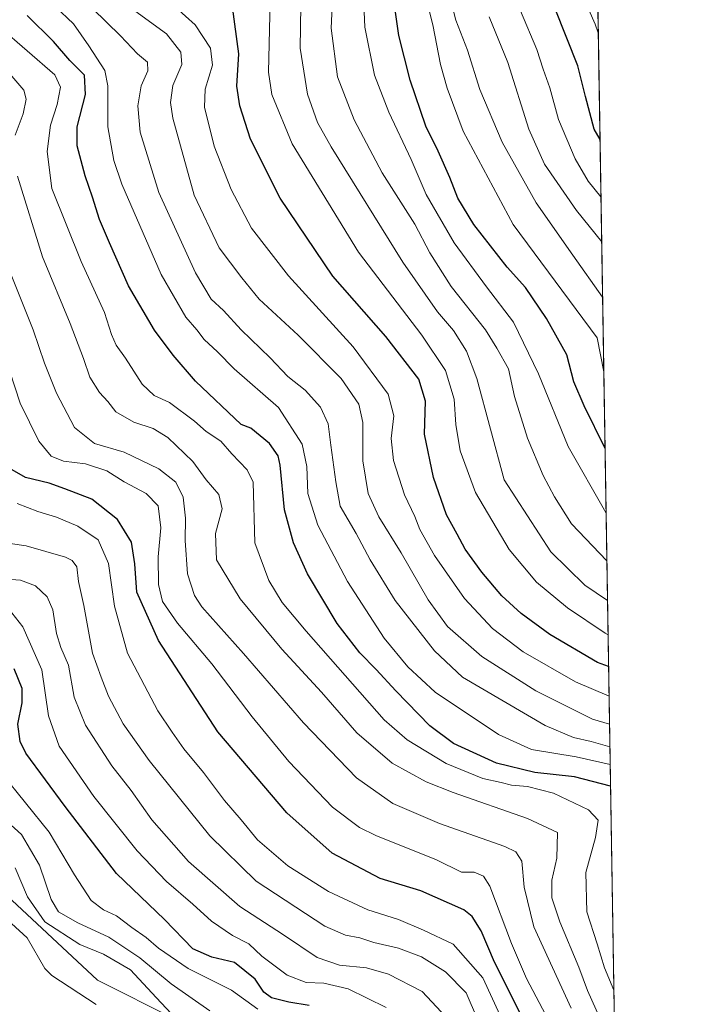
# Model space of a CAD drawing. Units: metres. Extents: x 606580 to 610011, y 4784790 to 4787158.
# Drawn here: x 609827 to 610002, y 4786302 to 4786552 of the extents above; entities that cross this region are included whole.
import ezdxf

# ---------------------------------------------------------------- set-up
doc = ezdxf.new("R2010")
doc.units = ezdxf.units.M
doc.header["$MEASUREMENT"] = 0
for name, color, linetype, lineweight in [('Arbolado forestal CxS', 92, 'Continuous', 0), ('Comarca CxS', 21, 'Continuous', 0), ('Comunidad Autónoma CxS', 142, 'Continuous', 0), ('Corriente natural lineal', 142, 'Continuous', 13), ('Curva de nivel maestra', 30, 'Continuous', 30), ('Curva de nivel normal', 30, 'Continuous', 0), ('Municipio CxS', 4, 'Continuous', 0), ('Pastizal CxS', 92, 'Continuous', 0), ('Provincia CxS', 1, 'Continuous', 0)]:
    doc.layers.add(name, color=color, linetype=linetype, lineweight=lineweight)

# ---------------------------------------------------------------- blocks, each defined once
blk = doc.blocks.new('*U17')
at = {"layer": 'Pastizal CxS', "color": 92, "linetype": 'Continuous', "lineweight": 0}
blk.add_polyline3d([(609971.1261999998, 4786720.3795, 377.0957000000053), (609979.7780999999, 4786187.020300001, 236.1282000000065), (609975.4401000004, 4786190.490499999, 235.0899999999965), (609957.6924999999, 4786203.395099999, 229.4040999999997), (609957.2144999999, 4786203.742500001, 229.4073000000062), (609938.9892999995, 4786202.086300001, 233.2017999999953), (609929.0488999998, 4786208.7127, 225.7419999999984), (609917.4490999999, 4786245.1599, 224.8539000000019), (609910.8221000005, 4786253.442100001, 220.4026000000013), (609866.7866000002, 4786298.3203, 210.5835999999981), (609846.9049000005, 4786308.2599, 207.3340000000026), (609809.7536000004, 4786342.902100001, 207.7388999999966), (609796.4981000006, 4786359.468699999, 206.6230000000069), (609763.8633000003, 4786380.549699999, 207.4425999999949), (609758.8926999997, 4786395.4593, 212.023000000001), (609763.8624, 4786423.6237, 218.0936999999976), (609770.4899000004, 4786440.189900001, 218.6818000000058), (609768.8327000003, 4786456.7567, 215.3484999999928), (609752.2638999998, 4786479.949899999, 211.037599999996), (609743.9792, 4786503.142300001, 212.0847999999969), (609736.3683000002, 4786523.835300001, 213.7837), (609732.1349, 4786527.922300001, 214.4266999999964), (609743.6136999996, 4786539.811100001, 228.4869000000035), (609759.1118999999, 4786561.019300001, 245.1701999999932)], dxfattribs=at)

msp = doc.modelspace()

# ---------------------------------------------------------------- linework, layer by layer
at = {"layer": 'Arbolado forestal CxS', "color": 92, "linetype": 'Continuous', "lineweight": 0}
for points in [[(609689.3903000001, 4786569.217300001, 211.309699999998), (609713.2770999996, 4786546.1281, 216.5578999999998), (609732.1349, 4786527.922300001, 214.4266999999964), (609736.3683000002, 4786523.835300001, 213.7837), (609743.9792, 4786503.142300001, 212.0847999999969), (609752.2638999998, 4786479.949899999, 211.037599999996), (609768.8327000003, 4786456.7567, 215.3484999999928), (609770.4899000004, 4786440.189900001, 218.6818000000058), (609763.8624, 4786423.6237, 218.0936999999976), (609758.8926999997, 4786395.4593, 212.023000000001), (609763.8633000003, 4786380.549699999, 207.4425999999949), (609796.4981000006, 4786359.468699999, 206.6230000000069), (609809.7536000004, 4786342.902100001, 207.7388999999966), (609846.9049000005, 4786308.2599, 207.3340000000026), (609866.7866000002, 4786298.3203, 210.5835999999981), (609910.8221000005, 4786253.442100001, 220.4026000000013), (609917.4490999999, 4786245.1599, 224.8539000000019), (609929.0488999998, 4786208.7127, 225.7419999999984), (609938.9892999995, 4786202.086300001, 233.2017999999953), (609957.2144999999, 4786203.742500001, 229.4073000000062), (609957.6924999999, 4786203.395099999, 229.4040999999997), (609975.4401000004, 4786190.490499999, 235.0899999999965), (609979.7780999999, 4786187.020300001, 236.1282000000065), (609981.3576999997, 4786089.642000001, 299.801999999996)], [(609732.1349, 4786527.922300001, 214.4266999999964), (609736.3683000002, 4786523.835300001, 213.7837), (609743.9792, 4786503.142300001, 212.0847999999969), (609752.2638999998, 4786479.949899999, 211.037599999996), (609768.8327000003, 4786456.7567, 215.3484999999928), (609770.4899000004, 4786440.189900001, 218.6818000000058), (609763.8624, 4786423.6237, 218.0936999999976), (609758.8926999997, 4786395.4593, 212.023000000001), (609763.8633000003, 4786380.549699999, 207.4425999999949), (609796.4981000006, 4786359.468699999, 206.6230000000069), (609809.7536000004, 4786342.902100001, 207.7388999999966), (609846.9049000005, 4786308.2599, 207.3340000000026), (609866.7866000002, 4786298.3203, 210.5835999999981), (609910.8221000005, 4786253.442100001, 220.4026000000013), (609917.4490999999, 4786245.1599, 224.8539000000019), (609929.0488999998, 4786208.7127, 225.7419999999984), (609938.9892999995, 4786202.086300001, 233.2017999999953), (609957.2144999999, 4786203.742500001, 229.4073000000062), (609957.6924999999, 4786203.395099999, 229.4040999999997), (609975.4401000004, 4786190.490499999, 235.0899999999965), (609979.7780999999, 4786187.020300001, 236.1282000000065)]]:
    msp.add_polyline3d(points, dxfattribs=at)
at = {"layer": 'Comarca CxS', "color": 21, "linetype": 'Continuous', "lineweight": 0, "flags": 128}
msp.add_lwpolyline([(608526.8008000014, 4784820.757400001), (606616.7200008208, 4784790.329982118), (606587.7584000002, 4786631.108200002), (606587.2562, 4786663.029100002), (606580.3200008209, 4787103.889982096), (607281.7057999988, 4787115.070900001), (607351.5267775337, 4787116.183901804), (608044.2407362291, 4787127.226463197), (609964.0300008485, 4787157.829982094), (609995.034853719, 4785246.500179176), (610001.5600008473, 4784844.249982117), (608663.9489661688, 4784822.942036396), (608638.6611494463, 4784822.539237076)], close=True, dxfattribs=at)
at = {"layer": 'Comunidad Autónoma CxS', "color": 142, "linetype": 'Continuous', "lineweight": 0, "flags": 128}
msp.add_lwpolyline([(608526.8008000014, 4784820.757400001), (606616.7200008208, 4784790.329982118), (606587.7584000002, 4786631.108200002), (606587.2562, 4786663.029100002), (606580.3200008209, 4787103.889982096), (607281.7057999988, 4787115.070900001), (607351.5267775337, 4787116.183901804), (608044.2407362291, 4787127.226463197), (609964.0300008485, 4787157.829982094), (609995.034853719, 4785246.500179176), (610001.5600008473, 4784844.249982117), (608663.9489661688, 4784822.942036396), (608638.6611494463, 4784822.539237076)], close=True, dxfattribs=at)
at = {"layer": 'Corriente natural lineal', "color": 142, "linetype": 'Continuous', "lineweight": 13}
msp.add_polyline3d([(609846.5493000001, 4786302.1546, 207.261599999998), (609835.2895000001, 4786309.4987, 205.7872000000061), (609833.4962999999, 4786311.2896, 205.9689000000071), (609829, 4786319, 207.027900000001), (609825.0461999997, 4786322.6854, 206.7517999999982)], dxfattribs=at)
at = {"layer": 'Curva de nivel maestra', "color": 30, "linetype": 'Continuous', "lineweight": 30, "flags": 128}
for points, elevation in [([(609975.6229999998, 4786443.164000001), (609970.2999999998, 4786453.920100001), (609967.7000000002, 4786460.020099999), (609965.9299999997, 4786466.890100001), (609960.8099999996, 4786476.120100001), (609955.4500000002, 4786483.940099999), (609950.7999999998, 4786489.1501), (609942.3300000001, 4786499.890100001), (609938.29, 4786506.640100001), (609936.2599999999, 4786511.890100001), (609933.2800000003, 4786518.550100001), (609930.1799999997, 4786524.890100001), (609926.1699999999, 4786536.550100001), (609923.3399999999, 4786547.8301), (609921.5700000003, 4786560.340100001)], 325), ([(609976.5197999999, 4786387.8804), (609973.7400000002, 4786388.880100001), (609961.6299999999, 4786395.9301), (609954.3399999999, 4786401.300100001), (609949.4800000006, 4786405.780099999), (609944.3499999996, 4786411.800100001), (609940.1600000003, 4786417.630100001), (609938.0899999999, 4786421.390100001), (609935.4400000004, 4786426.280099999), (609932.0800000001, 4786435.780099999), (609929.8300000001, 4786446.7401), (609930.0800000001, 4786455.090100001), (609928.3799999999, 4786460.690099999), (609920.04, 4786471.550100001), (609906.5599999996, 4786486.8101), (609893.1900000004, 4786506.6501), (609885.7000000002, 4786521.5801), (609882.9800000006, 4786530.050100001), (609882.2199999997, 4786535.0101), (609882.6900000004, 4786543.220100001), (609881.1299999999, 4786555.1601)], 300.0000000000001), ([(609977.0125000002, 4786357.509600001), (609967.9100000003, 4786359.9001), (609957.7999999998, 4786361.0001), (609948.0599999996, 4786363.290100001), (609937.2199999997, 4786368.340100001), (609931.2000000002, 4786372.8101), (609922.5199999996, 4786381.630100001), (609917.5899999999, 4786387.100099999), (609913.3899999997, 4786391.290100001), (609907.6299999999, 4786398.7401), (609900.1399999997, 4786411.3201), (609896.6100000005, 4786419.2401), (609894.3200000003, 4786427.5801), (609893.1799999997, 4786438.890100001), (609892.7199999997, 4786441.2401), (609890.54, 4786444.360099999), (609885.7999999998, 4786448.3101), (609883.2999999998, 4786449.220100001), (609871.7599999999, 4786460.200099999), (609866.04, 4786466.780099999), (609861.2999999998, 4786473.170100001), (609854.7199999997, 4786484.340100001), (609849.8799999999, 4786495.3201), (609847.4000000004, 4786501.200099999), (609845.6399999997, 4786506.890100001), (609843.7300000006, 4786512.2401), (609841.7300000006, 4786519.890100001), (609841.7599999999, 4786524.690099999), (609843.8700000001, 4786532.890100001), (609843.5499999998, 4786537.8301), (609839.8600000005, 4786541.4801), (609835.7400000002, 4786546.340100001), (609829.0300000003, 4786552.9301)], 275), ([(609974.3519000001, 4786521.5274), (609972.8600000005, 4786524.120100001), (609970.6200000001, 4786532.4301), (609968.6799999997, 4786540.170100001), (609962.9699999997, 4786554.620100001)], 350), ([(609954.1200000001, 4786299.9101), (609947.5999999996, 4786312.860099999), (609944.2100000001, 4786320.840100001), (609941.9500000002, 4786324.420100001), (609939.79, 4786326.120100001), (609928.8799999999, 4786330.960100001), (609918.5999999996, 4786334.100099999), (609906.4299999997, 4786340.530099999), (609894.8799999999, 4786350.710100001), (609877.4199999999, 4786371.280099999), (609862.3099999996, 4786394.450099999), (609856.8399999999, 4786406.720100001), (609856.3799999999, 4786413.870100001), (609855.5099999999, 4786419.390100001), (609851.9800000006, 4786425.1601), (609845.4299999997, 4786430.2601), (609838.5999999996, 4786432.880100001), (609834.5999999996, 4786434.340100001), (609828.5899999999, 4786435.790100001), (609825.2400000002, 4786437.6801)], 250), ([(609900.5899999999, 4786301.880100001), (609895.3799999999, 4786302.7301), (609890.9800000006, 4786303.8301), (609889.0800000001, 4786305.210100001), (609886.8600000005, 4786308.550100001), (609881.5999999996, 4786312.7401), (609875.9100000003, 4786314.100099999), (609871.0800000001, 4786316.2501), (609863.9100000003, 4786323.640100001), (609851.6600000003, 4786335.3301), (609838.7100000001, 4786352.340100001), (609828.6900000004, 4786365.9001), (609827.2300000006, 4786368.8301), (609826.7000000002, 4786373.2301), (609827.7999999998, 4786378.6501), (609827.79, 4786382.2401), (609825.7599999999, 4786387.2501)], 225)]:
    msp.add_lwpolyline(points, dxfattribs=dict(at, elevation=elevation))
at = {"layer": 'Curva de nivel normal', "color": 30, "linetype": 'Continuous', "lineweight": 0, "flags": 128}
for points, elevation in [([(609976.0860000001, 4786414.6249), (609967.1399999997, 4786423.99), (609962.8399999999, 4786430.859999999), (609959.9199999999, 4786436.27), (609955.9800000006, 4786445.75), (609952.6699999999, 4786456.289999999), (609951.0999999996, 4786463.289999999), (609948.2100000001, 4786468.550000001), (609945.2699999996, 4786473.210000001), (609936.5899999999, 4786484.220000001), (609931.1799999997, 4786492.74), (609927.3799999999, 4786499.99), (609919.0899999999, 4786513.07), (609912.0099999999, 4786526.470000001), (609907.7699999996, 4786537.390000001), (609906.1299999999, 4786549.75), (609906.8499999996, 4786564.470000001)], 315), ([(609975.8883999997, 4786426.806399999), (609975.7999999998, 4786426.91), (609966.29, 4786443.619999999), (609958.7699999996, 4786462.039999999), (609952.3700000001, 4786475.16), (609945.5099999999, 4786484.130000001), (609937.3399999999, 4786495.289999999), (609930.2800000003, 4786507.57), (609926.4600000001, 4786516.42), (609920.7599999999, 4786528.380000001), (609917.1799999997, 4786537.800000001), (609914.7100000001, 4786550), (609914.2000000002, 4786561.76)], 319.9999999999999), ([(609975.3084000006, 4786462.563100001), (609973.5999999996, 4786471.16), (609952.3099999996, 4786499.930000001), (609939.6600000003, 4786523.609999999), (609935.5800000001, 4786534.5), (609933.8600000005, 4786540.539999999), (609931.9699999997, 4786550.550000001), (609929.1399999997, 4786561.74)], 330), ([(609935.6399999997, 4786559.960000001), (609937.79, 4786551.720000001), (609940.75, 4786544.100000001), (609943.8200000003, 4786534.199999999), (609949.5300000003, 4786520.83), (609958.1399999997, 4786505.439999999), (609967.4299999997, 4786492.16), (609975.0010000002, 4786481.5112)], 335), ([(609973.9144000001, 4786548.496099999), (609973.0999999996, 4786550.720000001), (609969.5999999996, 4786558.890000001)], 355), ([(609836.1399999997, 4786555.189999999), (609840.79, 4786550.779999999), (609844.6900000004, 4786545.25), (609848.7100000001, 4786539), (609849.5099999999, 4786535.130000001), (609849.4800000006, 4786524.680000001), (609851, 4786516.189999999), (609853.04, 4786510.140000001), (609863, 4786487.279999999), (609869.2999999998, 4786476.460000001), (609872.0999999996, 4786473.220000001), (609873.9500000002, 4786470.779999999), (609877.3399999999, 4786467.619999999), (609881.5599999996, 4786463.369999999), (609892.7599999999, 4786453.5), (609898.8300000001, 4786444.220000001), (609899.9900000002, 4786438.600000001), (609900.2100000001, 4786431.730000001), (609902.7400000002, 4786423.65), (609910.2699999996, 4786409.42), (609919.5999999996, 4786395), (609925.5899999999, 4786387.75), (609932.5099999999, 4786381.34), (609948.5599999996, 4786370.58), (609956.9299999997, 4786366.83), (609968.3200000003, 4786364.939999999), (609976.9237000003, 4786362.9849)], 280), ([(609854.5, 4786555.449999999), (609864.3399999999, 4786548.27), (609868.04, 4786543.65), (609868.2999999998, 4786540.5), (609866.0199999996, 4786535.189999999), (609865.4299999997, 4786530.869999999), (609866.0199999996, 4786526.930000001), (609871.4299999997, 4786507.41), (609877.7300000006, 4786494), (609883.5, 4786486.439999999), (609887.8600000005, 4786481.01), (609897.8200000003, 4786471.9), (609908.6699999999, 4786460.91), (609913.1600000003, 4786454.350000001), (609914.1500000004, 4786449.689999999), (609914.2000000002, 4786440.029999999), (609915.5300000003, 4786431.699999999), (609918.2400000002, 4786425.779999999), (609923.9100000003, 4786416.680000001), (609930.7300000006, 4786404.76), (609935.6799999997, 4786397.980000001), (609944.3799999999, 4786390.34), (609958.0599999996, 4786381.699999999), (609972.4299999997, 4786374.52), (609976.7578999996, 4786373.202600001)], 290), ([(609976.6426999997, 4786380.306500001), (609968.1500000004, 4786383.930000001), (609954.8499999996, 4786391.59), (609947.0800000001, 4786397.51), (609940, 4786405.08), (609932.3600000005, 4786416.029999999), (609928.6799999997, 4786422.600000001), (609927.3600000005, 4786425.880000001), (609924.7300000006, 4786431.369999999), (609921.9800000006, 4786440.08), (609921.3899999997, 4786445.67), (609922.0300000003, 4786451.390000001), (609920.6200000001, 4786456.869999999), (609911.7199999997, 4786468.869999999), (609895.3300000001, 4786486.939999999), (609885.9600000001, 4786499.02), (609880.7999999998, 4786508.779999999), (609876.5, 4786519.779999999), (609874.04, 4786529.66), (609874.1600000003, 4786534.289999999), (609876.0599999996, 4786540.350000001), (609875.5499999998, 4786544.680000001), (609871.6799999997, 4786550.600000001), (609866.7699999996, 4786554.939999999)], 295), ([(609976.3896000005, 4786395.908100001), (609975.6399999997, 4786396.300000001), (609966.0800000001, 4786402.74), (609958.2400000002, 4786409.25), (609951.2999999998, 4786417.550000001), (609942.7999999998, 4786431.970000001), (609938.8799999999, 4786442.550000001), (609937.7999999998, 4786449.24), (609937.3300000001, 4786455.65), (609935.1100000005, 4786462.91), (609929.1399999997, 4786471.869999999), (609913.0499999998, 4786492.92), (609896.2699999996, 4786520.369999999), (609891.0899999999, 4786532.92), (609890.2400000002, 4786538.59), (609890.6799999997, 4786556.550000001)], 305), ([(609976.2490999997, 4786404.566500001), (609970.5099999999, 4786408.430000001), (609961.8499999996, 4786416.960000001), (609950.0300000003, 4786435.220000001), (609943.0800000001, 4786460.859999999), (609940.4400000004, 4786467.789999999), (609937.1799999997, 4786473.01), (609933.1399999997, 4786477.77), (609924.3499999996, 4786490.369999999), (609906.1200000001, 4786519.619999999), (609902.7199999997, 4786525.83), (609900.1699999999, 4786533), (609898.2800000003, 4786544.66), (609898.4900000002, 4786555.41)], 310), ([(609976.8512000004, 4786367.450099999), (609972.1399999997, 4786368.850000001), (609967.5999999996, 4786369.83), (609960.4600000001, 4786372.880000001), (609939.5, 4786385.130000001), (609932.3600000005, 4786391.810000001), (609922.4100000003, 4786404.619999999), (609916, 4786414.9), (609912.5, 4786421.550000001), (609908.4600000001, 4786428.52), (609907.3600000005, 4786434.630000001), (609906.04, 4786443.930000001), (609905.4000000004, 4786449.34), (609903.4600000001, 4786453.57), (609899.5199999996, 4786457.91), (609895.1399999997, 4786461.4), (609890.6699999999, 4786466.08), (609883.29, 4786473.24), (609878.8399999999, 4786478.130000001), (609875.6799999997, 4786480.970000001), (609871.75, 4786487.699999999), (609862.4600000001, 4786508.08), (609857.7100000001, 4786523.33), (609857.0999999996, 4786530.039999999), (609857.9400000004, 4786535.100000001), (609859.6799999997, 4786538.890000001), (609859.5499999998, 4786541.140000001), (609857.0300000003, 4786543.25), (609852.7000000002, 4786547.74), (609845.5999999996, 4786554.710000001)], 285), ([(609974.7729000002, 4786495.573000001), (609968.4100000003, 4786503.470000001), (609960.2599999999, 4786515.210000001), (609956.3300000001, 4786524.130000001), (609950.9400000004, 4786540.980000001), (609946.2300000006, 4786552.600000001)], 340), ([(609974.5884999996, 4786506.9395), (609971.3600000005, 4786510.9), (609968.0800000001, 4786516.550000001), (609963.8399999999, 4786526.560000001), (609961.5899999999, 4786534.609999999), (609959.9400000004, 4786539.33), (609958.3099999996, 4786544.34), (609954.2000000002, 4786554.15)], 345), ([(609977.8515, 4786305.785599999), (609975.4900000002, 4786311.390000001), (609973.6399999997, 4786317.52), (609971, 4786325.65), (609970.7800000003, 4786335.600000001), (609973.2199999997, 4786344.449999999), (609973.8600000005, 4786348.869999999), (609971.4400000004, 4786351.529999999), (609962.54, 4786355.680000001), (609955.9299999997, 4786357.430000001), (609951.9299999997, 4786357.74), (609949.2300000006, 4786358.439999999), (609944.6100000005, 4786359.449999999), (609935.29, 4786363.210000001), (609925.4000000004, 4786369.25), (609919.5999999996, 4786374.310000001), (609899.7999999998, 4786396.76), (609893.7599999999, 4786404.060000001), (609890.3600000005, 4786409.66), (609886.7699999996, 4786419.210000001), (609886.3300000001, 4786434.560000001), (609884.8700000001, 4786437.699999999), (609880.9600000001, 4786441.75), (609878.1299999999, 4786445.02), (609874.4100000003, 4786447.4), (609871.4900000002, 4786450.07), (609865.1500000004, 4786454.77), (609861.2800000003, 4786456.57), (609858.1900000004, 4786459.480000001), (609854.0199999996, 4786466), (609851.6100000005, 4786469.32), (609850.4199999999, 4786472.07), (609848.6399999997, 4786477.59), (609842.7599999999, 4786490.529999999), (609835.2699999996, 4786509.029999999), (609834.0999999996, 4786518.42), (609834.9400000004, 4786525.08), (609836.6200000001, 4786530.34), (609837.5300000003, 4786534.75), (609836.0199999996, 4786537.869999999), (609821.9500000002, 4786550.07)], 270), ([(609821.4199999999, 4786541.76), (609828.2300000006, 4786533.980000001), (609828.8200000003, 4786531.75), (609828.0199999996, 4786527.980000001), (609825.9699999997, 4786522.619999999)], 265), ([(609826.5899999999, 4786512.220000001), (609832.9500000002, 4786491.720000001), (609839.9400000004, 4786474.789999999), (609843.3600000005, 4786465.960000001), (609844.9199999999, 4786461.189999999), (609847.4199999999, 4786457.350000001), (609849.4800000006, 4786455.050000001), (609851.5099999999, 4786452.460000001), (609856.0700000003, 4786449.84), (609861, 4786448.189999999), (609864.6799999997, 4786445.890000001), (609871.0300000003, 4786439.850000001), (609874.4699999997, 4786435.220000001), (609877.6799999997, 4786431.460000001), (609878.4600000001, 4786427.84), (609876.7800000003, 4786421.539999999), (609877.0999999996, 4786414.930000001), (609883.0300000003, 4786405), (609893.6399999997, 4786392.27), (609903.7300000006, 4786381.359999999), (609912.6200000001, 4786371.02), (609921.5800000001, 4786363.310000001), (609930.2199999997, 4786358.59), (609937.1299999999, 4786355.869999999), (609955.9100000003, 4786349.279999999), (609963.5999999996, 4786345.730000001), (609963.4000000004, 4786339.26), (609962.0899999999, 4786333.680000001), (609962.0899999999, 4786329.199999999), (609964.1299999999, 4786323.050000001), (609969, 4786311.630000001), (609971.1699999999, 4786305.689999999), (609974.4800000006, 4786298.34)], 265), ([(609967.0099999999, 4786301.230000001), (609957.5199999996, 4786321.859999999), (609955.0700000003, 4786331.850000001), (609954.5499999998, 4786338.439999999), (609953.0199999996, 4786340.880000001), (609950.2199999997, 4786342.199999999), (609933.5899999999, 4786348.039999999), (609921.7800000003, 4786353.07), (609912.5599999996, 4786359.59), (609899.1699999999, 4786373.529999999), (609883.9199999999, 4786391.119999999), (609873.3200000003, 4786402.949999999), (609871.4900000002, 4786405.859999999), (609869.7400000002, 4786411.369999999), (609869.1200000001, 4786419.779999999), (609869.2400000002, 4786425.460000001), (609868.5899999999, 4786430.800000001), (609866.7699999996, 4786434.600000001), (609862.4400000004, 4786438.01), (609853.6699999999, 4786442.16), (609846.1299999999, 4786444.369999999), (609841.0800000001, 4786448.439999999), (609836.4699999997, 4786457.16), (609833.4500000002, 4786464.74), (609830.5899999999, 4786473.210000001), (609823.8300000001, 4786490.119999999)], 260), ([(609961.3200000003, 4786298.02), (609955.7000000002, 4786308.75), (609951.8899999997, 4786317.600000001), (609946.3700000001, 4786332.17), (609944.8099999996, 4786334.630000001), (609942.3799999999, 4786335.680000001), (609939.2400000002, 4786335.699999999), (609932.8899999997, 4786338.83), (609917.4900000002, 4786344.949999999), (609913.3099999996, 4786347.039999999), (609906.5, 4786352.130000001), (609895.4100000003, 4786363.710000001), (609886.0800000001, 4786375.050000001), (609875.8600000005, 4786388.49), (609867.1699999999, 4786398.800000001), (609863.3700000001, 4786404.34), (609862.3399999999, 4786408.630000001), (609862.2800000003, 4786415.640000001), (609862.9100000003, 4786422.970000001), (609862.2599999999, 4786428.609999999), (609859.2400000002, 4786431.689999999), (609853.6600000003, 4786434.67), (609849.2400000002, 4786437.42), (609843.8099999996, 4786439.26), (609838.25, 4786439.930000001), (609835.1200000001, 4786441.17), (609832.0199999996, 4786444.980000001), (609827.29, 4786454.58), (609821.7100000001, 4786471.470000001)], 255), ([(609826.4800000006, 4786429.140000001), (609831.7800000003, 4786427.16), (609836.4400000004, 4786425.699999999), (609841.9199999999, 4786423.390000001), (609847.04, 4786419.960000001), (609849.7100000001, 4786413.980000001), (609851.2199999997, 4786403.140000001), (609854.5199999996, 4786391.25), (609862.2199999997, 4786376.600000001), (609865.8499999996, 4786371.15), (609868.7400000002, 4786366.960000001), (609873.7699999996, 4786361), (609879.0999999996, 4786353.9), (609883.3099999996, 4786348.980000001), (609887.4600000001, 4786343.92), (609895.1200000001, 4786337.279999999), (609905.4800000006, 4786330.779999999), (609915.4500000002, 4786326.09), (609923.2400000002, 4786323.720000001), (609929.54, 4786320.970000001), (609937.0999999996, 4786317.4), (609944.5800000001, 4786308.880000001), (609949, 4786299.300000001)], 245), ([(609943.2599999999, 4786298.369999999), (609940.4199999999, 4786305.050000001), (609935.1100000005, 4786310.4), (609929.04, 4786314.220000001), (609923.2400000002, 4786316.42), (609916.9699999997, 4786317.82), (609913.4000000004, 4786319.029999999), (609909.75, 4786319.720000001), (609904.5800000001, 4786322.029999999), (609887.1399999997, 4786333.359999999), (609875.4100000003, 4786344.9), (609860, 4786363.960000001), (609853.3499999996, 4786373.310000001), (609849.7100000001, 4786380.279999999), (609847.8200000003, 4786385.17), (609845.6299999999, 4786391.25), (609843.4199999999, 4786403.27), (609842.0599999996, 4786409.41), (609841.6399999997, 4786413.08), (609840.4900000002, 4786414.720000001), (609838.7199999997, 4786415.550000001), (609828.79, 4786418.480000001), (609821.1600000003, 4786419.560000001)], 240), ([(609935.2800000003, 4786298.880000001), (609929.25, 4786305.460000001), (609920.7300000006, 4786309.779999999), (609915.1299999999, 4786311.41), (609908.29, 4786312.100000001), (609902.5999999996, 4786314.02), (609894.0199999996, 4786319.75), (609882.9600000001, 4786326.980000001), (609869.9800000006, 4786338.380000001), (609860.6799999997, 4786348.980000001), (609855.3899999997, 4786356.4), (609850.5099999999, 4786362.689999999), (609843.8200000003, 4786372.960000001), (609841, 4786380.08), (609839.54, 4786388.180000001), (609837.5499999998, 4786392.680000001), (609836.4500000002, 4786396.180000001), (609835.5199999996, 4786402.230000001), (609834.1200000001, 4786405.470000001), (609831.1699999999, 4786408.310000001), (609827.3700000001, 4786409.77), (609820.0700000003, 4786410.24)], 235), ([(609920.0999999996, 4786301.4), (609910.4400000004, 4786306.07), (609904.25, 4786307.550000001), (609899.8200000003, 4786307.710000001), (609894.9699999997, 4786309.600000001), (609888.5999999996, 4786314.42), (609885.25, 4786317.49), (609881.1600000003, 4786319.640000001), (609875.7999999998, 4786323.24), (609871.0199999996, 4786327.58), (609864.3899999997, 4786333.300000001), (609856.9199999999, 4786341.119999999), (609845.9199999999, 4786354.859999999), (609837.1299999999, 4786367.65), (609834.4400000004, 4786375.359999999), (609832.75, 4786387.01), (609827.9000000004, 4786397.9), (609824.2100000001, 4786402.619999999)], 230), ([(609887.5199999996, 4786300.9), (609880.8399999999, 4786305.76), (609869.8799999999, 4786311.279999999), (609862.3300000001, 4786316.380000001), (609859.2199999997, 4786319.15), (609855.5999999996, 4786321.609999999), (609851.7199999997, 4786324.630000001), (609848.4299999997, 4786326.100000001), (609845.2800000003, 4786328.480000001), (609841.0199999996, 4786335.039999999), (609834.5899999999, 4786345.82), (609822.6399999997, 4786360.699999999)], 220), ([(609875.3399999999, 4786300.52), (609865.5899999999, 4786307.4), (609857.5800000001, 4786313.960000001), (609849.7599999999, 4786319.230000001), (609841.8799999999, 4786322.84), (609836.9800000006, 4786325.609999999), (609835.0899999999, 4786328.720000001), (609832.1799999997, 4786337.480000001), (609827.6200000001, 4786345.25), (609821.25, 4786350.880000001)], 215), ([(609826.0199999996, 4786336.75), (609829.0899999999, 4786329.439999999), (609833.5099999999, 4786323.08), (609842.3799999999, 4786317.34), (609848.3700000001, 4786314.850000001), (609855.2599999999, 4786310.890000001), (609861.7400000002, 4786303.859999999), (609870.7599999999, 4786294.33)], 210)]:
    msp.add_lwpolyline(points, dxfattribs=dict(at, elevation=elevation))
at = {"layer": 'Municipio CxS', "color": 4, "linetype": 'Continuous', "lineweight": 0, "flags": 128}
msp.add_lwpolyline([(608044.2407362291, 4787127.226463197), (609964.0300008485, 4787157.829982094), (609995.034853719, 4785246.500179176)], dxfattribs=at)
at = {"layer": 'Pastizal CxS', "color": 92, "linetype": 'Continuous', "lineweight": 0, "extrusion": (0.004578093910455817, -0.282216929959768, 0.9593396924448766), "elevation": -1347723.93519129, "flags": 128}
msp.add_lwpolyline([(687530.3542299808, 4582041.716840079), (687530.3542299808, 4581550.369080896)], dxfattribs=at)
at = {"layer": 'Pastizal CxS', "color": 92, "linetype": 'Continuous', "lineweight": 0}
msp.add_polyline3d([(609732.1349, 4786527.922300001, 214.4266999999964), (609736.3683000002, 4786523.835300001, 213.7837), (609743.9792, 4786503.142300001, 212.0847999999969), (609752.2638999998, 4786479.949899999, 211.037599999996), (609768.8327000003, 4786456.7567, 215.3484999999928), (609770.4899000004, 4786440.189900001, 218.6818000000058), (609763.8624, 4786423.6237, 218.0936999999976), (609758.8926999997, 4786395.4593, 212.023000000001), (609763.8633000003, 4786380.549699999, 207.4425999999949), (609796.4981000006, 4786359.468699999, 206.6230000000069), (609809.7536000004, 4786342.902100001, 207.7388999999966), (609846.9049000005, 4786308.2599, 207.3340000000026), (609866.7866000002, 4786298.3203, 210.5835999999981), (609910.8221000005, 4786253.442100001, 220.4026000000013), (609917.4490999999, 4786245.1599, 224.8539000000019), (609929.0488999998, 4786208.7127, 225.7419999999984), (609938.9892999995, 4786202.086300001, 233.2017999999953), (609957.2144999999, 4786203.742500001, 229.4073000000062), (609957.6924999999, 4786203.395099999, 229.4040999999997), (609975.4401000004, 4786190.490499999, 235.0899999999965), (609979.7780999999, 4786187.020300001, 236.1282000000065)], dxfattribs=at)
at = {"layer": 'Provincia CxS', "color": 1, "linetype": 'Continuous', "lineweight": 0, "flags": 128}
msp.add_lwpolyline([(608526.8008000014, 4784820.757400001), (606616.7200008208, 4784790.329982118), (606587.7584000002, 4786631.108200002), (606587.2562, 4786663.029100002), (606580.3200008209, 4787103.889982096), (607281.7057999988, 4787115.070900001), (607351.5267775337, 4787116.183901804), (608044.2407362291, 4787127.226463197), (609964.0300008485, 4787157.829982094), (609995.034853719, 4785246.500179176), (610001.5600008473, 4784844.249982117), (608663.9489661688, 4784822.942036396), (608638.6611494463, 4784822.539237076)], close=True, dxfattribs=at)

# ---------------------------------------------------------------- block references
at = {"layer": 'Pastizal CxS', "color": 92, "linetype": 'Continuous', "lineweight": 0}
msp.add_blockref('*U17', (0, 0), dxfattribs=at)

doc.saveas('drawing.dxf')
